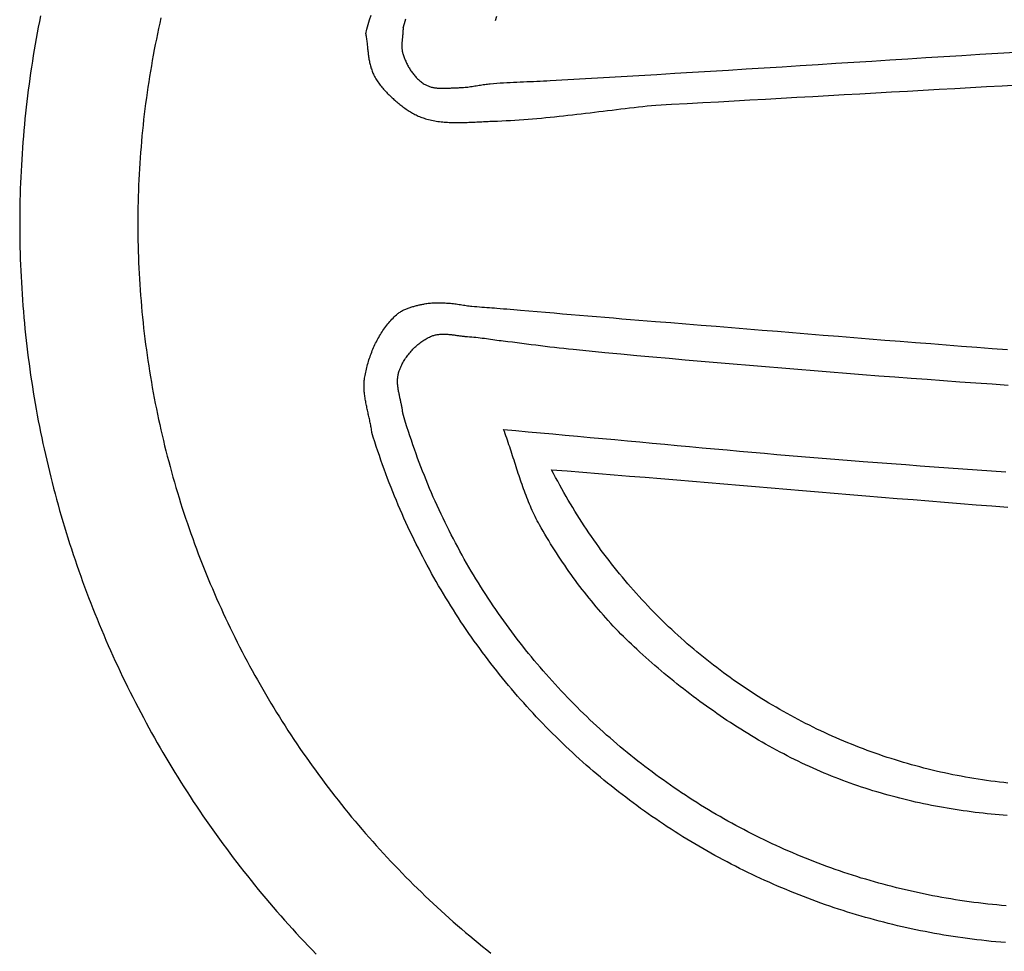
# Model space of a CAD drawing. Units: millimetres. Extents: x -44 to 154, y -76 to 76.
# Drawn here: x 23 to 46, y -17 to 5 of the extents above; entities that cross this region are included whole.
import ezdxf

# ---------------------------------------------------------------- set-up
doc = ezdxf.new("R2010")
doc.units = ezdxf.units.MM
doc.layers.add('Vector Layer 1', color=7, linetype='Continuous', lineweight=30)

msp = doc.modelspace()

# ---------------------------------------------------------------- linework, layer by layer
at = {"layer": 'Vector Layer 1', "color": 18, "lineweight": 30, "true_color": 0x000000}
for points in [[(23.286, 5.005), (23.259, 4.869), (23.232, 4.732), (23.207, 4.596), (23.182, 4.459), (23.158, 4.322), (23.134, 4.185), (23.111, 4.048), (23.089, 3.91), (23.068, 3.772), (23.048, 3.635), (23.028, 3.496), (23.009, 3.358), (22.991, 3.22), (22.973, 3.081), (22.957, 2.943), (22.941, 2.804), (22.925, 2.665), (22.911, 2.526), (22.897, 2.387), (22.885, 2.247), (22.872, 2.108), (22.861, 1.968), (22.851, 1.828), (22.841, 1.688), (22.832, 1.548), (22.824, 1.408), (22.816, 1.268), (22.809, 1.127), (22.804, 0.987), (22.798, 0.846), (22.794, 0.705), (22.791, 0.565), (22.788, 0.424), (22.786, 0.282), (22.785, 0.141), (22.784, 0), (22.784, 0), (22.785, -0.141), (22.786, -0.282), (22.788, -0.424), (22.791, -0.565), (22.794, -0.705), (22.798, -0.846), (22.804, -0.987), (22.809, -1.127), (22.816, -1.268), (22.824, -1.408), (22.832, -1.548), (22.841, -1.688), (22.851, -1.828), (22.861, -1.968), (22.872, -2.108), (22.885, -2.247), (22.897, -2.387), (22.911, -2.526), (22.925, -2.665), (22.941, -2.804), (22.957, -2.943), (22.973, -3.081), (22.991, -3.22), (23.009, -3.358), (23.028, -3.496), (23.048, -3.635), (23.068, -3.772), (23.089, -3.91), (23.111, -4.048), (23.134, -4.185), (23.158, -4.322), (23.182, -4.459), (23.207, -4.596), (23.232, -4.732), (23.259, -4.869), (23.286, -5.005), (23.314, -5.141), (23.343, -5.277), (23.372, -5.412), (23.402, -5.548), (23.433, -5.683), (23.465, -5.818), (23.497, -5.953), (23.53, -6.087), (23.564, -6.222), (23.599, -6.356), (23.634, -6.49), (23.67, -6.623), (23.707, -6.757), (23.744, -6.89), (23.783, -7.023), (23.822, -7.156), (23.861, -7.288), (23.902, -7.42), (23.943, -7.552), (23.984, -7.684), (24.027, -7.815), (24.07, -7.947), (24.114, -8.078), (24.159, -8.208), (24.204, -8.339), (24.25, -8.469), (24.297, -8.599), (24.344, -8.728), (24.393, -8.858), (24.441, -8.987), (24.491, -9.116), (24.541, -9.244), (24.592, -9.372), (24.644, -9.5), (24.696, -9.628), (24.749, -9.755), (24.803, -9.882), (24.858, -10.009), (24.913, -10.135), (24.969, -10.261), (25.025, -10.387), (25.082, -10.513), (25.14, -10.638), (25.199, -10.763), (25.258, -10.887), (25.318, -11.011), (25.379, -11.135), (25.44, -11.259), (25.502, -11.382), (25.564, -11.505), (25.628, -11.627), (25.692, -11.75), (25.756, -11.871), (25.822, -11.993), (25.888, -12.114), (25.954, -12.235), (26.022, -12.355), (26.09, -12.475), (26.158, -12.595), (26.228, -12.714), (26.298, -12.833), (26.368, -12.952), (26.439, -13.07), (26.511, -13.188), (26.584, -13.305), (26.657, -13.423), (26.731, -13.539), (26.806, -13.656), (26.881, -13.771), (26.957, -13.887), (27.033, -14.002), (27.11, -14.117), (27.188, -14.231), (27.267, -14.345), (27.346, -14.459), (27.425, -14.572), (27.506, -14.684), (27.587, -14.797), (27.668, -14.908), (27.751, -15.02), (27.833, -15.131), (27.917, -15.241), (28.001, -15.352), (28.086, -15.461), (28.171, -15.571), (28.257, -15.679), (28.344, -15.788), (28.431, -15.896), (28.519, -16.003), (28.608, -16.11), (28.697, -16.217), (28.787, -16.323), (28.877, -16.429), (28.968, -16.534), (29.06, -16.639), (29.152, -16.743), (29.245, -16.847), (29.338, -16.95), (29.432, -17.053), (29.527, -17.155), (29.622, -17.257), (29.718, -17.358), (29.814, -17.459), (29.911, -17.56)], [(26.179, 4.954), (26.15, 4.827), (26.122, 4.7), (26.095, 4.572), (26.069, 4.445), (26.043, 4.317), (26.019, 4.189), (25.995, 4.06), (25.971, 3.932), (25.949, 3.803), (25.927, 3.674), (25.906, 3.545), (25.885, 3.416), (25.866, 3.287), (25.847, 3.157), (25.829, 3.027), (25.811, 2.897), (25.795, 2.767), (25.779, 2.637), (25.764, 2.506), (25.75, 2.376), (25.736, 2.245), (25.723, 2.114), (25.711, 1.983), (25.7, 1.852), (25.689, 1.72), (25.68, 1.589), (25.671, 1.457), (25.662, 1.325), (25.655, 1.193), (25.648, 1.061), (25.642, 0.929), (25.637, 0.797), (25.633, 0.664), (25.629, 0.532), (25.627, 0.399), (25.625, 0.266), (25.624, 0.133), (25.623, 0), (25.623, 0), (25.624, -0.133), (25.625, -0.266), (25.627, -0.399), (25.629, -0.532), (25.633, -0.664), (25.637, -0.797), (25.642, -0.929), (25.648, -1.061), (25.655, -1.193), (25.662, -1.325), (25.671, -1.457), (25.68, -1.589), (25.689, -1.72), (25.7, -1.852), (25.711, -1.983), (25.723, -2.114), (25.736, -2.245), (25.75, -2.376), (25.764, -2.506), (25.779, -2.637), (25.795, -2.767), (25.811, -2.897), (25.829, -3.027), (25.847, -3.157), (25.866, -3.287), (25.885, -3.416), (25.906, -3.545), (25.927, -3.674), (25.949, -3.803), (25.971, -3.932), (25.995, -4.06), (26.019, -4.189), (26.043, -4.317), (26.069, -4.445), (26.095, -4.572), (26.122, -4.7), (26.15, -4.827), (26.179, -4.954), (26.208, -5.081), (26.238, -5.207), (26.268, -5.334), (26.3, -5.46), (26.332, -5.586), (26.365, -5.712), (26.398, -5.837), (26.432, -5.962), (26.467, -6.087), (26.503, -6.212), (26.54, -6.336), (26.577, -6.461), (26.614, -6.585), (26.653, -6.708), (26.692, -6.832), (26.732, -6.955), (26.773, -7.078), (26.814, -7.201), (26.856, -7.323), (26.899, -7.445), (26.942, -7.567), (26.987, -7.689), (27.031, -7.81), (27.077, -7.931), (27.123, -8.051), (27.17, -8.172), (27.218, -8.292), (27.266, -8.412), (27.315, -8.531), (27.365, -8.651), (27.415, -8.77), (27.466, -8.888), (27.518, -9.006), (27.57, -9.124), (27.623, -9.242), (27.677, -9.359), (27.731, -9.477), (27.786, -9.593), (27.842, -9.71), (27.898, -9.826), (27.955, -9.941), (28.013, -10.057), (28.071, -10.172), (28.13, -10.286), (28.19, -10.401), (28.25, -10.515), (28.311, -10.628), (28.373, -10.742), (28.435, -10.855), (28.498, -10.967), (28.562, -11.079), (28.626, -11.191), (28.691, -11.303), (28.756, -11.414), (28.823, -11.525), (28.889, -11.635), (28.957, -11.745), (29.025, -11.854), (29.094, -11.964), (29.163, -12.072), (29.233, -12.181), (29.304, -12.289), (29.375, -12.397), (29.447, -12.504), (29.519, -12.611), (29.592, -12.717), (29.666, -12.823), (29.74, -12.929), (29.815, -13.034), (29.891, -13.138), (29.967, -13.243), (30.044, -13.347), (30.122, -13.45), (30.2, -13.553), (30.278, -13.656), (30.358, -13.758), (30.438, -13.86), (30.518, -13.961), (30.599, -14.062), (30.681, -14.162), (30.763, -14.262), (30.846, -14.362), (30.93, -14.461), (31.014, -14.559), (31.098, -14.658), (31.184, -14.755), (31.269, -14.852), (31.356, -14.949), (31.443, -15.045), (31.531, -15.141), (31.619, -15.236), (31.708, -15.331), (31.797, -15.426), (31.887, -15.519), (31.977, -15.613), (32.069, -15.706), (32.16, -15.798), (32.253, -15.89), (32.345, -15.981), (32.439, -16.072), (32.533, -16.162), (32.627, -16.252), (32.722, -16.341), (32.818, -16.43), (32.914, -16.518), (33.011, -16.606), (33.108, -16.693), (33.206, -16.78), (33.305, -16.866), (33.404, -16.952), (33.503, -17.037), (33.603, -17.122), (33.704, -17.206), (33.805, -17.289), (33.907, -17.372), (34.009, -17.454), (34.112, -17.536)], [(31.1, 4.566), (31.105, 4.539), (31.109, 4.513), (31.114, 4.486), (31.118, 4.459), (31.122, 4.432), (31.125, 4.404), (31.129, 4.377), (31.132, 4.349), (31.135, 4.322), (31.138, 4.294), (31.141, 4.267), (31.144, 4.239), (31.147, 4.212), (31.15, 4.184), (31.153, 4.156), (31.156, 4.129), (31.16, 4.101), (31.163, 4.074), (31.167, 4.046), (31.171, 4.019), (31.175, 3.992), (31.179, 3.964), (31.184, 3.937), (31.189, 3.91), (31.194, 3.884), (31.2, 3.857), (31.206, 3.83), (31.213, 3.804), (31.22, 3.778), (31.227, 3.752), (31.236, 3.726), (31.244, 3.701), (31.254, 3.675), (31.264, 3.65), (31.274, 3.625), (31.286, 3.601), (31.286, 3.601), (31.299, 3.573), (31.314, 3.546), (31.329, 3.518), (31.345, 3.491), (31.361, 3.465), (31.378, 3.438), (31.395, 3.412), (31.414, 3.386), (31.432, 3.361), (31.451, 3.336), (31.471, 3.311), (31.491, 3.286), (31.511, 3.262), (31.532, 3.238), (31.553, 3.214), (31.575, 3.191), (31.597, 3.167), (31.619, 3.145), (31.642, 3.122), (31.664, 3.1), (31.687, 3.077), (31.71, 3.056), (31.733, 3.034), (31.757, 3.013), (31.78, 2.992), (31.804, 2.971), (31.828, 2.951), (31.851, 2.931), (31.851, 2.931), (31.875, 2.911), (31.898, 2.892), (31.922, 2.873), (31.946, 2.854), (31.971, 2.835), (31.995, 2.816), (32.02, 2.798), (32.045, 2.78), (32.071, 2.762), (32.096, 2.744), (32.122, 2.727), (32.148, 2.71), (32.175, 2.694), (32.201, 2.678), (32.228, 2.662), (32.255, 2.647), (32.282, 2.633), (32.31, 2.619), (32.337, 2.605), (32.365, 2.592), (32.393, 2.58), (32.422, 2.568), (32.45, 2.558), (32.479, 2.547), (32.507, 2.538), (32.536, 2.529), (32.536, 2.529), (32.573, 2.518), (32.61, 2.509), (32.647, 2.5), (32.685, 2.492), (32.722, 2.484), (32.76, 2.477), (32.798, 2.471), (32.836, 2.465), (32.874, 2.46), (32.913, 2.456), (32.951, 2.452), (32.989, 2.448), (33.028, 2.445), (33.067, 2.443), (33.106, 2.441), (33.145, 2.439), (33.183, 2.438), (33.223, 2.437), (33.262, 2.437), (33.301, 2.436), (33.34, 2.437), (33.379, 2.437), (33.418, 2.438), (33.458, 2.438), (33.497, 2.44), (33.536, 2.441), (33.576, 2.442), (33.615, 2.444), (33.654, 2.446), (33.693, 2.448), (33.733, 2.449), (33.772, 2.451), (33.811, 2.453), (33.85, 2.455), (33.889, 2.457), (33.928, 2.459), (33.967, 2.461), (34.005, 2.463), (34.044, 2.465), (34.083, 2.466), (34.121, 2.468), (34.159, 2.469), (34.159, 2.469), (34.265, 2.473), (34.37, 2.477), (34.476, 2.482), (34.581, 2.488), (34.687, 2.495), (34.793, 2.502), (34.899, 2.509), (35.005, 2.518), (35.111, 2.526), (35.217, 2.536), (35.323, 2.545), (35.429, 2.556), (35.535, 2.566), (35.642, 2.577), (35.748, 2.588), (35.854, 2.6), (35.96, 2.612), (36.067, 2.624), (36.173, 2.636), (36.279, 2.649), (36.385, 2.661), (36.492, 2.674), (36.598, 2.687), (36.704, 2.699), (36.81, 2.712), (36.916, 2.725), (37.022, 2.738), (37.128, 2.751), (37.233, 2.763), (37.339, 2.776), (37.445, 2.788), (37.55, 2.8), (37.656, 2.812), (37.761, 2.824), (37.866, 2.835), (37.971, 2.846), (38.076, 2.856), (38.076, 2.856), (38.45, 2.876), (38.825, 2.897), (39.201, 2.917), (39.577, 2.938), (39.954, 2.959), (40.331, 2.98), (40.709, 3.002), (41.087, 3.023), (41.465, 3.044), (41.844, 3.066), (42.223, 3.087), (42.602, 3.109), (42.981, 3.13), (43.361, 3.152), (43.74, 3.173), (44.12, 3.195), (44.5, 3.216), (44.88, 3.238), (45.26, 3.259), (45.639, 3.28), (46.019, 3.301), (46.399, 3.321), (46.778, 3.342)], [(31.999, 4.71), (31.999, 4.69), (31.998, 4.67), (31.997, 4.65), (31.996, 4.63), (31.995, 4.61), (31.993, 4.59), (31.992, 4.57), (31.99, 4.55), (31.988, 4.53), (31.986, 4.51), (31.984, 4.489), (31.982, 4.469), (31.98, 4.449), (31.978, 4.429), (31.976, 4.408), (31.975, 4.388), (31.973, 4.368), (31.972, 4.348), (31.971, 4.328), (31.97, 4.308), (31.97, 4.288), (31.97, 4.268), (31.971, 4.248), (31.972, 4.228), (31.973, 4.209), (31.975, 4.189), (31.977, 4.17), (31.98, 4.15), (31.984, 4.131), (31.988, 4.112), (31.993, 4.093), (31.999, 4.074), (31.999, 4.074), (32.007, 4.051), (32.015, 4.027), (32.024, 4.004), (32.033, 3.98), (32.042, 3.957), (32.052, 3.933), (32.062, 3.91), (32.073, 3.887), (32.084, 3.863), (32.095, 3.84), (32.107, 3.817), (32.119, 3.794), (32.132, 3.772), (32.145, 3.749), (32.158, 3.727), (32.172, 3.705), (32.186, 3.683), (32.201, 3.662), (32.215, 3.641), (32.231, 3.62), (32.246, 3.6), (32.262, 3.58), (32.279, 3.56), (32.296, 3.541), (32.313, 3.522), (32.33, 3.504), (32.348, 3.486), (32.367, 3.469), (32.385, 3.452), (32.404, 3.436), (32.424, 3.42), (32.443, 3.405), (32.464, 3.39), (32.484, 3.377), (32.505, 3.363), (32.526, 3.351), (32.526, 3.351), (32.544, 3.341), (32.563, 3.332), (32.581, 3.324), (32.6, 3.316), (32.619, 3.309), (32.638, 3.302), (32.658, 3.296), (32.677, 3.291), (32.697, 3.286), (32.717, 3.281), (32.738, 3.278), (32.758, 3.274), (32.779, 3.271), (32.799, 3.269), (32.82, 3.266), (32.841, 3.265), (32.862, 3.263), (32.884, 3.262), (32.905, 3.261), (32.926, 3.261), (32.948, 3.261), (32.969, 3.261), (32.991, 3.261), (33.012, 3.261), (33.034, 3.262), (33.055, 3.262), (33.077, 3.263), (33.099, 3.264), (33.12, 3.265), (33.142, 3.266), (33.163, 3.268), (33.185, 3.269), (33.206, 3.27), (33.227, 3.271), (33.249, 3.272), (33.27, 3.273), (33.291, 3.274), (33.312, 3.275), (33.332, 3.275), (33.353, 3.276), (33.353, 3.276), (33.387, 3.277), (33.42, 3.278), (33.454, 3.281), (33.488, 3.284), (33.522, 3.287), (33.555, 3.291), (33.589, 3.296), (33.623, 3.3), (33.657, 3.305), (33.691, 3.311), (33.724, 3.316), (33.758, 3.322), (33.792, 3.327), (33.826, 3.333), (33.86, 3.338), (33.893, 3.344), (33.927, 3.349), (33.961, 3.354), (33.994, 3.358), (34.028, 3.363), (34.062, 3.366), (34.095, 3.37), (34.095, 3.37), (34.174, 3.376), (34.254, 3.382), (34.333, 3.388), (34.413, 3.393), (34.493, 3.398), (34.573, 3.402), (34.653, 3.406), (34.733, 3.41), (34.814, 3.413), (34.894, 3.416), (34.974, 3.42), (35.054, 3.423), (35.135, 3.426), (35.215, 3.429), (35.294, 3.433), (35.374, 3.437), (35.454, 3.441), (35.533, 3.445), (35.533, 3.445), (35.959, 3.469), (36.385, 3.494), (36.813, 3.518), (37.24, 3.544), (37.669, 3.569), (38.097, 3.595), (38.527, 3.621), (38.956, 3.647), (39.386, 3.673), (39.817, 3.7), (40.247, 3.726), (40.678, 3.753), (41.109, 3.78), (41.541, 3.807), (41.972, 3.835), (42.404, 3.862), (42.836, 3.889), (43.268, 3.916), (43.7, 3.944), (44.132, 3.971), (44.564, 3.998), (44.995, 4.025), (45.427, 4.052), (45.859, 4.079), (46.29, 4.106), (46.721, 4.132)], [(34.415, -4.944), (34.71, -4.97), (35.006, -4.997), (35.303, -5.024), (35.6, -5.051), (35.897, -5.078), (36.195, -5.105), (36.493, -5.133), (36.792, -5.161), (37.091, -5.188), (37.39, -5.216), (37.689, -5.244), (37.988, -5.272), (38.288, -5.299), (38.587, -5.327), (38.887, -5.354), (39.186, -5.382), (39.486, -5.409), (39.785, -5.436), (40.085, -5.463), (40.384, -5.489), (40.683, -5.516), (40.981, -5.542), (41.28, -5.567), (41.578, -5.593), (41.875, -5.617), (42.172, -5.642), (42.469, -5.666), (42.766, -5.689), (43.061, -5.712), (43.061, -5.712), (43.401, -5.738), (43.742, -5.764), (44.083, -5.789), (44.425, -5.815), (44.767, -5.839), (45.11, -5.864), (45.453, -5.888), (45.797, -5.912), (46.141, -5.936), (46.485, -5.959)], [(35.569, -5.91), (35.943, -5.94), (36.318, -5.97), (36.693, -6), (37.069, -6.031), (37.445, -6.062), (37.821, -6.093), (38.198, -6.124), (38.575, -6.156), (38.953, -6.187), (39.33, -6.219), (39.709, -6.251), (40.087, -6.283), (40.466, -6.315), (40.844, -6.346), (41.223, -6.378), (41.602, -6.41), (41.982, -6.442), (42.361, -6.474), (42.74, -6.505), (43.12, -6.537), (43.499, -6.568), (43.878, -6.6), (44.258, -6.631), (44.637, -6.662), (45.016, -6.692), (45.395, -6.723), (45.774, -6.753), (46.153, -6.783), (46.532, -6.813)]]:
    msp.add_lwpolyline(points, dxfattribs=at)
at = {"layer": 'Vector Layer 1', "color": 18, "lineweight": 30, "true_color": 0x000000, "extrusion": (0, 0, -1)}
for points in [[(-31.1, 4.566), (-31.131, 4.679), (-31.162, 4.792), (-31.195, 4.904), (-31.228, 5.016)], [(-34.219, 4.894), (-34.255, 4.992)], [(-31.999, 4.71), (-32.031, 4.819), (-32.064, 4.928)], [(-31.25, -5.017), (-31.246, -4.988), (-31.242, -4.958), (-31.237, -4.929), (-31.232, -4.899), (-31.227, -4.87), (-31.221, -4.84), (-31.215, -4.81), (-31.209, -4.781), (-31.203, -4.751), (-31.197, -4.721), (-31.19, -4.691), (-31.184, -4.661), (-31.177, -4.632), (-31.17, -4.602), (-31.163, -4.572), (-31.157, -4.542), (-31.15, -4.512), (-31.143, -4.482), (-31.137, -4.452), (-31.13, -4.423), (-31.124, -4.393), (-31.117, -4.363), (-31.111, -4.333), (-31.106, -4.303), (-31.1, -4.273), (-31.095, -4.243), (-31.09, -4.213), (-31.085, -4.183), (-31.08, -4.154), (-31.076, -4.124), (-31.073, -4.094), (-31.07, -4.064), (-31.067, -4.035), (-31.065, -4.005), (-31.063, -3.975), (-31.062, -3.946), (-31.061, -3.916), (-31.061, -3.886), (-31.061, -3.857), (-31.062, -3.827), (-31.064, -3.798), (-31.066, -3.768), (-31.07, -3.739), (-31.074, -3.71), (-31.078, -3.681), (-31.078, -3.681), (-31.085, -3.643), (-31.092, -3.606), (-31.1, -3.569), (-31.108, -3.531), (-31.117, -3.494), (-31.126, -3.456), (-31.136, -3.419), (-31.146, -3.381), (-31.156, -3.344), (-31.168, -3.306), (-31.179, -3.269), (-31.191, -3.232), (-31.204, -3.195), (-31.217, -3.158), (-31.231, -3.121), (-31.245, -3.084), (-31.26, -3.048), (-31.275, -3.011), (-31.29, -2.975), (-31.307, -2.939), (-31.323, -2.903), (-31.34, -2.868), (-31.358, -2.833), (-31.376, -2.798), (-31.394, -2.763), (-31.414, -2.729), (-31.433, -2.695), (-31.453, -2.661), (-31.474, -2.628), (-31.495, -2.595), (-31.516, -2.563), (-31.538, -2.531), (-31.561, -2.499), (-31.583, -2.468), (-31.607, -2.438), (-31.631, -2.407), (-31.655, -2.378), (-31.68, -2.349), (-31.705, -2.32), (-31.731, -2.292), (-31.757, -2.265), (-31.784, -2.238), (-31.812, -2.212), (-31.839, -2.186), (-31.839, -2.186), (-31.856, -2.172), (-31.873, -2.158), (-31.89, -2.145), (-31.908, -2.132), (-31.926, -2.12), (-31.944, -2.108), (-31.963, -2.097), (-31.982, -2.086), (-32.002, -2.076), (-32.021, -2.066), (-32.041, -2.057), (-32.062, -2.048), (-32.082, -2.039), (-32.103, -2.031), (-32.124, -2.023), (-32.145, -2.016), (-32.167, -2.009), (-32.188, -2.002), (-32.21, -1.995), (-32.232, -1.989), (-32.254, -1.983), (-32.276, -1.977), (-32.298, -1.971), (-32.32, -1.966), (-32.342, -1.96), (-32.364, -1.955), (-32.386, -1.95), (-32.407, -1.945), (-32.429, -1.941), (-32.451, -1.936), (-32.473, -1.932), (-32.494, -1.927), (-32.516, -1.923), (-32.516, -1.923), (-32.544, -1.917), (-32.573, -1.913), (-32.602, -1.909), (-32.631, -1.905), (-32.66, -1.903), (-32.689, -1.9), (-32.718, -1.899), (-32.747, -1.897), (-32.777, -1.897), (-32.806, -1.896), (-32.836, -1.896), (-32.865, -1.897), (-32.895, -1.897), (-32.924, -1.898), (-32.954, -1.899), (-32.983, -1.9), (-33.012, -1.901), (-33.041, -1.903), (-33.07, -1.904), (-33.07, -1.904), (-33.104, -1.906), (-33.139, -1.909), (-33.173, -1.912), (-33.207, -1.916), (-33.241, -1.92), (-33.276, -1.925), (-33.31, -1.93), (-33.345, -1.935), (-33.379, -1.94), (-33.413, -1.946), (-33.448, -1.951), (-33.482, -1.956), (-33.516, -1.962), (-33.55, -1.967), (-33.584, -1.971), (-33.619, -1.975), (-33.653, -1.979), (-33.653, -1.979), (-33.712, -1.985), (-33.772, -1.99), (-33.832, -1.995), (-33.893, -2), (-33.953, -2.004), (-34.014, -2.009), (-34.074, -2.013), (-34.134, -2.017), (-34.194, -2.022), (-34.254, -2.026), (-34.254, -2.026), (-34.334, -2.033), (-34.415, -2.039), (-34.495, -2.046), (-34.576, -2.053), (-34.657, -2.06), (-34.738, -2.066), (-34.818, -2.073), (-34.818, -2.073), (-35.019, -2.09), (-35.221, -2.107), (-35.424, -2.124), (-35.627, -2.141), (-35.831, -2.159), (-36.035, -2.176), (-36.239, -2.193), (-36.443, -2.211), (-36.647, -2.228), (-36.851, -2.245), (-37.055, -2.262), (-37.259, -2.279), (-37.462, -2.296), (-37.665, -2.313), (-37.867, -2.329), (-38.069, -2.346), (-38.069, -2.346), (-38.433, -2.375), (-38.797, -2.404), (-39.162, -2.434), (-39.528, -2.463), (-39.894, -2.493), (-40.261, -2.523), (-40.627, -2.553), (-40.995, -2.583), (-41.362, -2.613), (-41.73, -2.643), (-42.099, -2.673), (-42.467, -2.703), (-42.836, -2.732), (-43.205, -2.762), (-43.574, -2.792), (-43.943, -2.822), (-44.312, -2.851), (-44.681, -2.88), (-45.051, -2.91), (-45.42, -2.939), (-45.789, -2.967), (-46.158, -2.996), (-46.528, -3.024)], [(-31.994, -4.553), (-31.992, -4.532), (-31.989, -4.51), (-31.986, -4.489), (-31.983, -4.467), (-31.98, -4.445), (-31.976, -4.424), (-31.972, -4.402), (-31.968, -4.38), (-31.963, -4.358), (-31.959, -4.336), (-31.954, -4.315), (-31.949, -4.293), (-31.944, -4.271), (-31.939, -4.249), (-31.934, -4.227), (-31.929, -4.205), (-31.924, -4.183), (-31.919, -4.161), (-31.914, -4.139), (-31.91, -4.117), (-31.905, -4.095), (-31.901, -4.073), (-31.896, -4.051), (-31.892, -4.029), (-31.888, -4.007), (-31.884, -3.985), (-31.881, -3.963), (-31.878, -3.941), (-31.875, -3.919), (-31.872, -3.898), (-31.87, -3.876), (-31.868, -3.854), (-31.867, -3.833), (-31.866, -3.811), (-31.866, -3.79), (-31.866, -3.769), (-31.866, -3.747), (-31.867, -3.726), (-31.869, -3.705), (-31.871, -3.684), (-31.874, -3.663), (-31.878, -3.642), (-31.882, -3.621), (-31.887, -3.6), (-31.892, -3.58), (-31.899, -3.559), (-31.899, -3.559), (-31.908, -3.531), (-31.919, -3.503), (-31.93, -3.475), (-31.942, -3.447), (-31.954, -3.419), (-31.967, -3.392), (-31.981, -3.365), (-31.996, -3.337), (-32.011, -3.31), (-32.027, -3.284), (-32.043, -3.257), (-32.06, -3.231), (-32.078, -3.205), (-32.096, -3.18), (-32.115, -3.155), (-32.134, -3.13), (-32.154, -3.105), (-32.174, -3.081), (-32.194, -3.057), (-32.216, -3.034), (-32.237, -3.011), (-32.259, -2.989), (-32.282, -2.967), (-32.305, -2.946), (-32.328, -2.925), (-32.352, -2.904), (-32.376, -2.885), (-32.4, -2.865), (-32.425, -2.847), (-32.45, -2.829), (-32.475, -2.811), (-32.501, -2.795), (-32.527, -2.779), (-32.553, -2.763), (-32.579, -2.748), (-32.606, -2.734), (-32.633, -2.721), (-32.66, -2.709), (-32.66, -2.709), (-32.679, -2.7), (-32.699, -2.693), (-32.718, -2.686), (-32.738, -2.68), (-32.758, -2.675), (-32.778, -2.67), (-32.798, -2.666), (-32.819, -2.662), (-32.839, -2.659), (-32.86, -2.657), (-32.881, -2.655), (-32.902, -2.653), (-32.923, -2.652), (-32.944, -2.651), (-32.965, -2.651), (-32.987, -2.651), (-33.008, -2.652), (-33.03, -2.653), (-33.051, -2.654), (-33.073, -2.655), (-33.095, -2.657), (-33.116, -2.659), (-33.138, -2.661), (-33.16, -2.663), (-33.182, -2.666), (-33.204, -2.669), (-33.225, -2.671), (-33.247, -2.674), (-33.269, -2.677), (-33.291, -2.68), (-33.313, -2.683), (-33.334, -2.686), (-33.356, -2.689), (-33.378, -2.691), (-33.399, -2.694), (-33.421, -2.697), (-33.442, -2.699), (-33.464, -2.702), (-33.485, -2.704), (-33.506, -2.706), (-33.527, -2.707), (-33.548, -2.709), (-33.548, -2.709), (-33.598, -2.712), (-33.649, -2.716), (-33.699, -2.721), (-33.75, -2.726), (-33.8, -2.732), (-33.851, -2.738), (-33.902, -2.744), (-33.952, -2.751), (-34.003, -2.758), (-34.054, -2.765), (-34.104, -2.772), (-34.155, -2.779), (-34.205, -2.787), (-34.256, -2.794), (-34.306, -2.8), (-34.356, -2.807), (-34.406, -2.813), (-34.406, -2.813), (-34.517, -2.827), (-34.629, -2.84), (-34.74, -2.855), (-34.852, -2.869), (-34.965, -2.883), (-35.077, -2.897), (-35.189, -2.911), (-35.302, -2.926), (-35.414, -2.939), (-35.526, -2.953), (-35.639, -2.966), (-35.751, -2.979), (-35.863, -2.992), (-35.974, -3.003), (-36.086, -3.015), (-36.086, -3.015), (-36.468, -3.052), (-36.852, -3.089), (-37.236, -3.125), (-37.62, -3.161), (-38.005, -3.197), (-38.391, -3.232), (-38.776, -3.266), (-39.163, -3.3), (-39.549, -3.334), (-39.936, -3.368), (-40.324, -3.4), (-40.712, -3.433), (-41.1, -3.465), (-41.488, -3.497), (-41.876, -3.528), (-42.265, -3.559), (-42.653, -3.59), (-43.042, -3.62), (-43.431, -3.65), (-43.82, -3.679), (-44.209, -3.709), (-44.599, -3.737), (-44.988, -3.766), (-45.377, -3.794), (-45.766, -3.822), (-46.155, -3.849), (-46.543, -3.877)], [(-46.498, -16.397), (-46.385, -16.387), (-46.273, -16.377), (-46.162, -16.366), (-46.05, -16.354), (-45.939, -16.341), (-45.827, -16.328), (-45.716, -16.314), (-45.606, -16.299), (-45.495, -16.283), (-45.384, -16.267), (-45.274, -16.25), (-45.164, -16.232), (-45.054, -16.214), (-44.945, -16.195), (-44.836, -16.175), (-44.726, -16.154), (-44.617, -16.133), (-44.509, -16.111), (-44.4, -16.088), (-44.292, -16.064), (-44.184, -16.04), (-44.076, -16.015), (-43.969, -15.99), (-43.862, -15.963), (-43.755, -15.936), (-43.648, -15.909), (-43.541, -15.88), (-43.435, -15.851), (-43.329, -15.821), (-43.223, -15.791), (-43.118, -15.759), (-43.013, -15.728), (-42.908, -15.695), (-42.803, -15.662), (-42.699, -15.628), (-42.595, -15.593), (-42.491, -15.558), (-42.387, -15.522), (-42.284, -15.485), (-42.181, -15.448), (-42.078, -15.41), (-41.976, -15.372), (-41.874, -15.332), (-41.772, -15.292), (-41.671, -15.252), (-41.57, -15.21), (-41.469, -15.169), (-41.368, -15.126), (-41.268, -15.083), (-41.168, -15.039), (-41.069, -14.994), (-40.97, -14.949), (-40.871, -14.904), (-40.772, -14.857), (-40.674, -14.81), (-40.576, -14.762), (-40.478, -14.714), (-40.381, -14.665), (-40.284, -14.616), (-40.188, -14.565), (-40.092, -14.515), (-39.996, -14.463), (-39.901, -14.411), (-39.806, -14.358), (-39.711, -14.305), (-39.617, -14.251), (-39.523, -14.197), (-39.429, -14.142), (-39.336, -14.086), (-39.243, -14.03), (-39.151, -13.973), (-39.059, -13.915), (-38.967, -13.857), (-38.876, -13.798), (-38.785, -13.739), (-38.694, -13.679), (-38.604, -13.619), (-38.515, -13.558), (-38.425, -13.496), (-38.337, -13.434), (-38.248, -13.371), (-38.16, -13.308), (-38.072, -13.244), (-37.985, -13.179), (-37.899, -13.114), (-37.812, -13.049), (-37.726, -12.982), (-37.641, -12.916), (-37.556, -12.848), (-37.471, -12.78), (-37.387, -12.712), (-37.303, -12.643), (-37.22, -12.573), (-37.137, -12.503), (-37.055, -12.433), (-36.973, -12.361), (-36.892, -12.29), (-36.811, -12.217), (-36.73, -12.145), (-36.65, -12.071), (-36.571, -11.997), (-36.491, -11.923), (-36.413, -11.848), (-36.335, -11.773), (-36.257, -11.697), (-36.18, -11.62), (-36.103, -11.543), (-36.027, -11.465), (-35.951, -11.387), (-35.876, -11.309), (-35.802, -11.23), (-35.727, -11.15), (-35.654, -11.07), (-35.581, -10.989), (-35.508, -10.908), (-35.436, -10.827), (-35.364, -10.744), (-35.293, -10.662), (-35.222, -10.579), (-35.152, -10.495), (-35.083, -10.411), (-35.014, -10.326), (-34.945, -10.241), (-34.878, -10.156), (-34.81, -10.07), (-34.743, -9.983), (-34.677, -9.896), (-34.611, -9.809), (-34.546, -9.721), (-34.482, -9.633), (-34.418, -9.544), (-34.354, -9.454), (-34.291, -9.365), (-34.229, -9.274), (-34.167, -9.184), (-34.106, -9.092), (-34.045, -9.001), (-33.985, -8.909), (-33.926, -8.816), (-33.867, -8.723), (-33.809, -8.63), (-33.751, -8.536), (-33.694, -8.442), (-33.637, -8.347), (-33.581, -8.252), (-33.526, -8.156), (-33.471, -8.06), (-33.417, -7.964), (-33.364, -7.867), (-33.311, -7.769), (-33.259, -7.672), (-33.207, -7.573), (-33.156, -7.475), (-33.106, -7.376), (-33.056, -7.276), (-33.007, -7.177), (-32.959, -7.076), (-32.911, -6.976), (-32.864, -6.875), (-32.817, -6.773), (-32.771, -6.671), (-32.726, -6.569), (-32.681, -6.466), (-32.637, -6.363), (-32.594, -6.26), (-32.552, -6.156), (-32.51, -6.052), (-32.468, -5.947), (-32.428, -5.842), (-32.388, -5.737), (-32.349, -5.631), (-32.31, -5.525), (-32.272, -5.418), (-32.235, -5.312), (-32.199, -5.204), (-32.163, -5.097), (-32.128, -4.989), (-32.093, -4.88), (-32.06, -4.772), (-32.026, -4.663), (-31.994, -4.553)], [(-46.518, -14.223), (-46.422, -14.216), (-46.326, -14.208), (-46.23, -14.2), (-46.134, -14.191), (-46.038, -14.181), (-45.943, -14.171), (-45.847, -14.16), (-45.751, -14.149), (-45.655, -14.137), (-45.559, -14.124), (-45.463, -14.111), (-45.367, -14.097), (-45.271, -14.082), (-45.175, -14.067), (-45.08, -14.051), (-44.984, -14.035), (-44.889, -14.017), (-44.793, -14), (-44.698, -13.981), (-44.603, -13.962), (-44.508, -13.942), (-44.413, -13.922), (-44.318, -13.901), (-44.224, -13.88), (-44.129, -13.857), (-44.035, -13.834), (-43.941, -13.811), (-43.848, -13.787), (-43.754, -13.762), (-43.661, -13.736), (-43.568, -13.71), (-43.475, -13.684), (-43.383, -13.656), (-43.291, -13.628), (-43.199, -13.6), (-43.107, -13.57), (-43.016, -13.54), (-42.925, -13.51), (-42.834, -13.478), (-42.744, -13.447), (-42.654, -13.414), (-42.565, -13.381), (-42.476, -13.347), (-42.387, -13.313), (-42.299, -13.277), (-42.211, -13.242), (-42.211, -13.242), (-42.121, -13.204), (-42.031, -13.166), (-41.942, -13.127), (-41.853, -13.088), (-41.764, -13.047), (-41.675, -13.006), (-41.586, -12.964), (-41.498, -12.922), (-41.41, -12.879), (-41.322, -12.835), (-41.234, -12.79), (-41.147, -12.745), (-41.06, -12.699), (-40.973, -12.652), (-40.886, -12.605), (-40.8, -12.557), (-40.713, -12.509), (-40.627, -12.46), (-40.542, -12.41), (-40.456, -12.359), (-40.371, -12.309), (-40.286, -12.257), (-40.202, -12.205), (-40.118, -12.152), (-40.034, -12.099), (-39.95, -12.046), (-39.867, -11.991), (-39.784, -11.937), (-39.701, -11.881), (-39.619, -11.825), (-39.537, -11.769), (-39.456, -11.712), (-39.374, -11.655), (-39.293, -11.597), (-39.213, -11.539), (-39.133, -11.481), (-39.053, -11.422), (-38.974, -11.362), (-38.894, -11.302), (-38.816, -11.242), (-38.738, -11.181), (-38.66, -11.12), (-38.582, -11.059), (-38.505, -10.997), (-38.429, -10.934), (-38.352, -10.872), (-38.277, -10.809), (-38.201, -10.745), (-38.126, -10.682), (-38.052, -10.618), (-37.978, -10.554), (-37.904, -10.489), (-37.831, -10.424), (-37.758, -10.359), (-37.686, -10.294), (-37.615, -10.228), (-37.615, -10.228), (-37.55, -10.168), (-37.487, -10.108), (-37.423, -10.047), (-37.36, -9.986), (-37.298, -9.924), (-37.236, -9.861), (-37.174, -9.798), (-37.113, -9.734), (-37.052, -9.67), (-36.992, -9.605), (-36.932, -9.539), (-36.872, -9.473), (-36.813, -9.407), (-36.754, -9.34), (-36.696, -9.272), (-36.639, -9.204), (-36.581, -9.136), (-36.525, -9.067), (-36.469, -8.998), (-36.413, -8.928), (-36.358, -8.858), (-36.303, -8.787), (-36.249, -8.716), (-36.195, -8.645), (-36.142, -8.573), (-36.089, -8.501), (-36.037, -8.429), (-35.985, -8.356), (-35.934, -8.283), (-35.883, -8.209), (-35.833, -8.136), (-35.784, -8.062), (-35.735, -7.988), (-35.687, -7.913), (-35.639, -7.839), (-35.591, -7.764), (-35.545, -7.689), (-35.499, -7.613), (-35.453, -7.538), (-35.408, -7.462), (-35.364, -7.386), (-35.32, -7.31), (-35.277, -7.234), (-35.277, -7.234), (-35.251, -7.186), (-35.225, -7.137), (-35.199, -7.088), (-35.174, -7.039), (-35.15, -6.989), (-35.127, -6.939), (-35.103, -6.889), (-35.081, -6.838), (-35.059, -6.788), (-35.037, -6.737), (-35.016, -6.685), (-34.995, -6.634), (-34.974, -6.582), (-34.954, -6.53), (-34.935, -6.478), (-34.915, -6.425), (-34.896, -6.373), (-34.877, -6.32), (-34.859, -6.267), (-34.84, -6.214), (-34.822, -6.161), (-34.804, -6.108), (-34.787, -6.055), (-34.769, -6.002), (-34.752, -5.948), (-34.734, -5.895), (-34.717, -5.841), (-34.7, -5.788), (-34.683, -5.735), (-34.666, -5.681), (-34.648, -5.628), (-34.631, -5.575), (-34.614, -5.521), (-34.597, -5.468), (-34.579, -5.415), (-34.562, -5.362), (-34.544, -5.309), (-34.526, -5.256), (-34.508, -5.204), (-34.49, -5.151), (-34.472, -5.099), (-34.453, -5.047), (-34.434, -4.995), (-34.415, -4.944)], [(-46.479, -17.282), (-46.364, -17.272), (-46.249, -17.262), (-46.134, -17.251), (-46.019, -17.239), (-45.905, -17.226), (-45.791, -17.213), (-45.677, -17.199), (-45.563, -17.184), (-45.45, -17.169), (-45.336, -17.152), (-45.223, -17.135), (-45.11, -17.117), (-44.997, -17.099), (-44.885, -17.08), (-44.772, -17.06), (-44.66, -17.039), (-44.548, -17.018), (-44.437, -16.996), (-44.325, -16.973), (-44.214, -16.949), (-44.103, -16.925), (-43.992, -16.9), (-43.882, -16.874), (-43.772, -16.848), (-43.662, -16.821), (-43.552, -16.793), (-43.442, -16.765), (-43.333, -16.735), (-43.224, -16.705), (-43.115, -16.675), (-43.007, -16.644), (-42.898, -16.612), (-42.791, -16.579), (-42.683, -16.546), (-42.575, -16.512), (-42.468, -16.477), (-42.361, -16.442), (-42.255, -16.406), (-42.149, -16.369), (-42.043, -16.331), (-41.937, -16.293), (-41.831, -16.255), (-41.726, -16.215), (-41.621, -16.175), (-41.517, -16.134), (-41.413, -16.093), (-41.309, -16.051), (-41.205, -16.008), (-41.102, -15.965), (-40.999, -15.921), (-40.896, -15.876), (-40.794, -15.831), (-40.692, -15.785), (-40.59, -15.738), (-40.489, -15.691), (-40.388, -15.643), (-40.287, -15.595), (-40.187, -15.546), (-40.087, -15.496), (-39.987, -15.446), (-39.888, -15.395), (-39.789, -15.343), (-39.69, -15.291), (-39.592, -15.238), (-39.494, -15.184), (-39.397, -15.13), (-39.3, -15.075), (-39.203, -15.02), (-39.107, -14.964), (-39.011, -14.908), (-38.915, -14.85), (-38.82, -14.793), (-38.725, -14.734), (-38.63, -14.675), (-38.536, -14.616), (-38.442, -14.556), (-38.349, -14.495), (-38.256, -14.433), (-38.164, -14.372), (-38.071, -14.309), (-37.98, -14.246), (-37.888, -14.182), (-37.798, -14.118), (-37.707, -14.053), (-37.617, -13.988), (-37.527, -13.922), (-37.438, -13.855), (-37.349, -13.788), (-37.261, -13.72), (-37.173, -13.652), (-37.086, -13.583), (-36.998, -13.514), (-36.912, -13.444), (-36.826, -13.373), (-36.74, -13.302), (-36.655, -13.231), (-36.57, -13.158), (-36.486, -13.086), (-36.402, -13.012), (-36.318, -12.939), (-36.235, -12.864), (-36.153, -12.789), (-36.071, -12.714), (-35.989, -12.638), (-35.908, -12.562), (-35.827, -12.484), (-35.747, -12.407), (-35.667, -12.329), (-35.588, -12.25), (-35.51, -12.171), (-35.431, -12.091), (-35.354, -12.011), (-35.277, -11.931), (-35.2, -11.849), (-35.124, -11.768), (-35.048, -11.686), (-34.973, -11.603), (-34.898, -11.52), (-34.824, -11.436), (-34.75, -11.352), (-34.677, -11.267), (-34.605, -11.182), (-34.533, -11.096), (-34.461, -11.01), (-34.39, -10.923), (-34.32, -10.836), (-34.25, -10.748), (-34.18, -10.66), (-34.112, -10.571), (-34.043, -10.482), (-33.976, -10.393), (-33.908, -10.303), (-33.842, -10.212), (-33.776, -10.121), (-33.71, -10.03), (-33.645, -9.938), (-33.581, -9.845), (-33.517, -9.752), (-33.454, -9.659), (-33.391, -9.565), (-33.329, -9.471), (-33.268, -9.376), (-33.207, -9.281), (-33.147, -9.185), (-33.087, -9.089), (-33.028, -8.993), (-32.969, -8.896), (-32.911, -8.799), (-32.854, -8.701), (-32.797, -8.602), (-32.741, -8.504), (-32.686, -8.405), (-32.631, -8.305), (-32.577, -8.205), (-32.523, -8.105), (-32.47, -8.004), (-32.418, -7.903), (-32.366, -7.801), (-32.315, -7.699), (-32.264, -7.596), (-32.214, -7.493), (-32.165, -7.39), (-32.117, -7.286), (-32.069, -7.182), (-32.021, -7.078), (-31.975, -6.973), (-31.929, -6.867), (-31.883, -6.762), (-31.839, -6.655), (-31.795, -6.549), (-31.751, -6.442), (-31.709, -6.335), (-31.667, -6.227), (-31.625, -6.119), (-31.585, -6.01), (-31.545, -5.901), (-31.506, -5.792), (-31.467, -5.683), (-31.429, -5.573), (-31.392, -5.462), (-31.355, -5.352), (-31.32, -5.24), (-31.284, -5.129), (-31.25, -5.017)], [(-46.538, -13.446), (-46.435, -13.435), (-46.333, -13.423), (-46.23, -13.41), (-46.128, -13.397), (-46.025, -13.383), (-45.923, -13.368), (-45.822, -13.353), (-45.72, -13.336), (-45.619, -13.319), (-45.517, -13.302), (-45.416, -13.283), (-45.316, -13.264), (-45.215, -13.244), (-45.115, -13.223), (-45.014, -13.202), (-44.914, -13.18), (-44.815, -13.157), (-44.715, -13.133), (-44.616, -13.109), (-44.517, -13.084), (-44.418, -13.058), (-44.32, -13.032), (-44.221, -13.004), (-44.123, -12.976), (-44.026, -12.948), (-43.928, -12.919), (-43.831, -12.889), (-43.734, -12.858), (-43.637, -12.827), (-43.54, -12.795), (-43.444, -12.762), (-43.348, -12.728), (-43.253, -12.694), (-43.157, -12.659), (-43.062, -12.624), (-42.968, -12.588), (-42.873, -12.551), (-42.779, -12.513), (-42.685, -12.475), (-42.591, -12.436), (-42.498, -12.397), (-42.405, -12.357), (-42.313, -12.316), (-42.22, -12.274), (-42.128, -12.232), (-42.037, -12.189), (-41.945, -12.146), (-41.854, -12.101), (-41.764, -12.057), (-41.673, -12.011), (-41.584, -11.965), (-41.494, -11.918), (-41.405, -11.871), (-41.316, -11.823), (-41.227, -11.774), (-41.139, -11.725), (-41.051, -11.675), (-40.964, -11.624), (-40.877, -11.573), (-40.79, -11.521), (-40.704, -11.469), (-40.618, -11.416), (-40.532, -11.362), (-40.447, -11.307), (-40.362, -11.253), (-40.278, -11.197), (-40.194, -11.141), (-40.11, -11.084), (-40.027, -11.027), (-39.944, -10.969), (-39.862, -10.91), (-39.78, -10.851), (-39.699, -10.791), (-39.618, -10.731), (-39.537, -10.67), (-39.457, -10.608), (-39.377, -10.546), (-39.298, -10.483), (-39.219, -10.42), (-39.14, -10.356), (-39.062, -10.291), (-38.985, -10.226), (-38.908, -10.16), (-38.831, -10.094), (-38.755, -10.027), (-38.679, -9.96), (-38.604, -9.892), (-38.529, -9.823), (-38.455, -9.754), (-38.381, -9.685), (-38.308, -9.614), (-38.235, -9.544), (-38.163, -9.472), (-38.091, -9.4), (-38.02, -9.328), (-37.949, -9.255), (-37.879, -9.181), (-37.809, -9.107), (-37.74, -9.033), (-37.671, -8.957), (-37.603, -8.882), (-37.535, -8.806), (-37.468, -8.729), (-37.401, -8.651), (-37.335, -8.574), (-37.269, -8.495), (-37.204, -8.416), (-37.14, -8.337), (-37.076, -8.257), (-37.012, -8.177), (-36.95, -8.096), (-36.887, -8.014), (-36.826, -7.932), (-36.764, -7.85), (-36.704, -7.767), (-36.644, -7.683), (-36.584, -7.599), (-36.526, -7.515), (-36.467, -7.429), (-36.41, -7.344), (-36.352, -7.258), (-36.296, -7.171), (-36.24, -7.084), (-36.185, -6.997), (-36.13, -6.909), (-36.076, -6.821), (-36.022, -6.732), (-35.97, -6.642), (-35.917, -6.552), (-35.866, -6.462), (-35.815, -6.371), (-35.764, -6.28), (-35.715, -6.188), (-35.665, -6.096), (-35.617, -6.003), (-35.569, -5.91)]]:
    msp.add_lwpolyline(points, dxfattribs=at)

doc.saveas('drawing.dxf')
